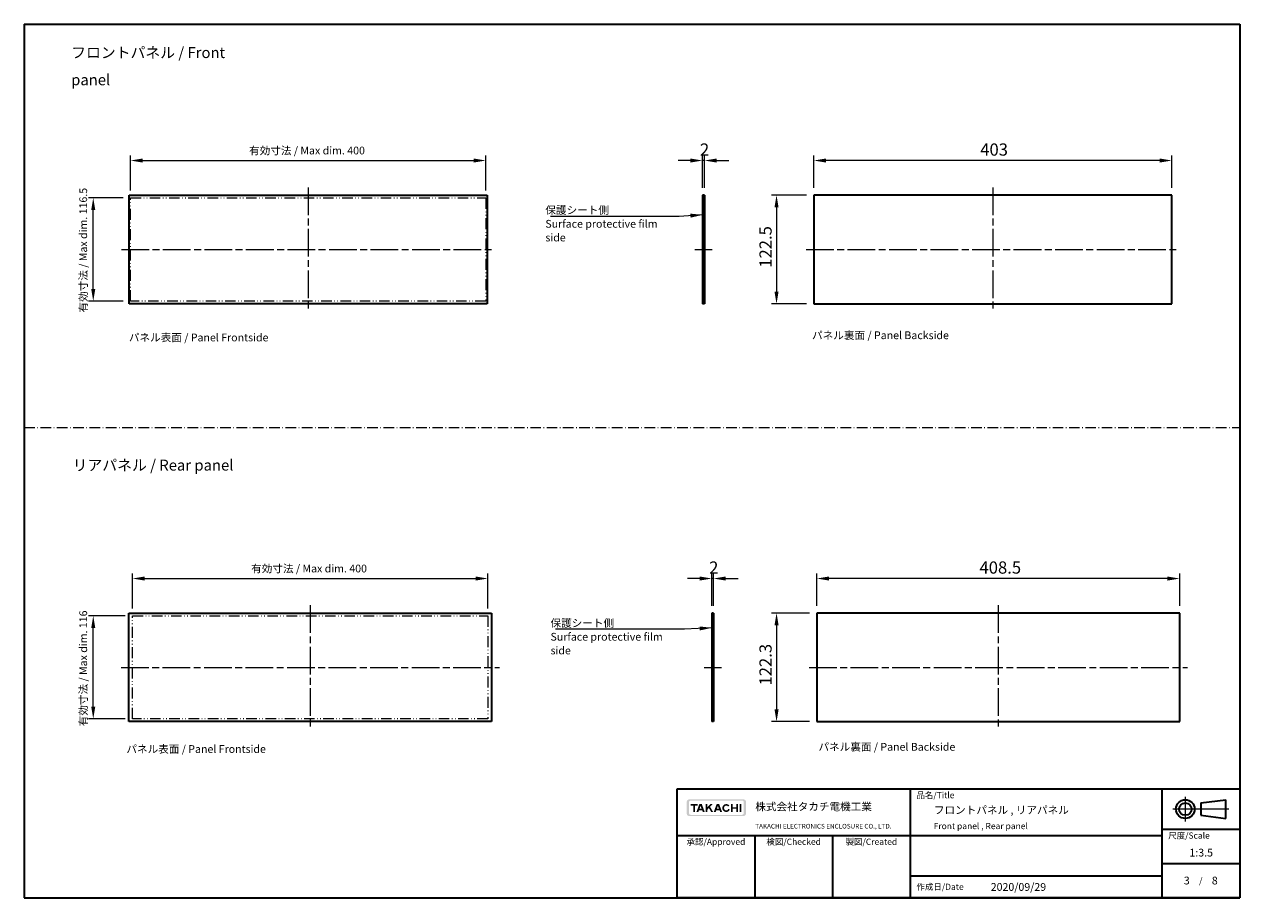
# Model space of a CAD drawing. Units: millimetres. Extents: x 80 to 12271, y 44 to 1590.
# Drawn here: x 4401 to 5769, y 44 to 1028 of the extents above; entities that cross this region are included whole.
import ezdxf
from ezdxf.enums import TextEntityAlignment as Align

# ---------------------------------------------------------------- set-up
doc = ezdxf.new("R2010")
doc.units = ezdxf.units.MM
doc.header["$LTSCALE"] = 5.5
for name, pattern in [('CHAIN', [0.35429999999999995, 0.2362, -0.0295, 0.0591, -0.0295]), ('DASH_DOT', [0.37, 0.24, -0.06, 0.01, -0.06]), ('DASH_DOUBLE_DOT', [0.43979999999999997, 0.24, -0.06, 0.0098, -0.06, 0.01, -0.06])]:
    doc.linetypes.add(name, pattern=pattern)
doc.layers.get('Defpoints').update_dxf_attribs({"lineweight": 25})
for name, color, linetype, lineweight in [('Border (ISO)', 7, 'Continuous', 35), ('Centerline (ISO)', 131, 'Continuous', 18), ('Dimension (ISO)', 7, 'Continuous', 18), ('Hatch (ISO)', 1, 'Continuous', 18), ('Sketch Geometry (ISO)', 7, 'Continuous', 18), ('Symbol (ISO)', 7, 'Continuous', 18), ('Title (ISO)', 7, 'Continuous', 35), ('Visible (ISO)', 7, 'Continuous', 35)]:
    doc.layers.add(name, color=color, linetype=linetype, lineweight=lineweight)
doc.styles.add('Note Text (TK)', font='txt')
doc.styles.add('文字スタイル67', font='arial.ttf')
doc.dimstyles.new('Default - Method 1b (TK)', dxfattribs={"dimscale": 5.5, "dimtxt": 2.5, "dimasz": 2.5, "dimexe": 1, "dimexo": 1.499999999999999, "dimgap": 1, "dimtad": 1, "dimtoh": 1, "dimrnd": 1e-08, "dimdsep": 46, "dimtxsty": 'Note Text (TK)', "dimcen": 0.09, "dimdle": 5, "dimclrd": 100, "dimclre": 100, "dimclrt": 7, "dimadec": 1, "dimazin": 1, "dimtfac": 1, "dimtmove": 0, "dimatfit": 3, "dimfxl": 1, "dimtolj": 1, "dimlwd": -1, "dimlwe": -1, "dimarcsym": 0})
doc.dimstyles.new('Default - Method 1b (TK)$7', dxfattribs={"dimscale": 5.5, "dimtxt": 2.5, "dimasz": 2.5, "dimexe": 1, "dimexo": 1.499999999999999, "dimgap": 1, "dimtad": 1, "dimtoh": 1, "dimrnd": 1e-08, "dimdsep": 46, "dimtxsty": 'Note Text (TK)', "dimcen": 0.09, "dimdle": 5, "dimclrd": 100, "dimclre": 100, "dimclrt": 7, "dimadec": 1, "dimazin": 1, "dimtfac": 1, "dimtmove": 0, "dimatfit": 3, "dimfxl": 1, "dimtolj": 1, "dimlwd": -1, "dimlwe": -1, "dimarcsym": 0})

# ---------------------------------------------------------------- blocks, each defined once
blk = doc.blocks.new('図面枠 tk図枠')
at = {"layer": 'Border (ISO)'}
for p, q in [((14.49999999999999, 289), (405.4999999999999, 289)), ((14.49999999999999, 289), (14.50000000000001, 8.000000000000007)), ((405.4999999999999, 289), (405.4999999999999, 8.000000000000007)), ((14.50000000000001, 8.000000000000007), (405.4999999999999, 8.000000000000007))]:
    blk.add_line(p, q, dxfattribs=at)
blk = doc.blocks.new('表題欄 tk表題欄')
at = {"layer": 'Hatch (ISO)'}
h = blk.add_hatch(color=256, dxfattribs=at)
edge = h.paths.add_edge_path(flags=0)
edge.add_arc((95.57537688673352, 236.2990653650367), 0.5958259999999996, 269.9999999999897, 360)
edge.add_line((96.17120288673351, 236.2990653650368), (96.17120288673348, 239.7107813650365))
edge.add_arc((95.5753768867335, 239.7107813650366), 0.5958259999999996, 0, 90.0000000000068)
edge.add_line((95.57537688673342, 240.3066073650366), (79.13710888673356, 240.3066073650366))
edge.add_arc((79.13710888673353, 239.7107813650366), 0.5958259999999996, 89.99999999999744, 180)
edge.add_line((78.54128288673353, 239.7107813650365), (78.54128288673331, 236.2990653650368))
edge.add_arc((79.13710888673332, 236.2990653650365), 0.5958259999999996, 180, 270.0000000000231)
edge.add_line((79.13710888673356, 235.7032393650365), (95.57537688673342, 235.7032393650367))
edge = h.paths.add_edge_path()
edge.add_line((77.83935088673357, 239.9556413650366), (77.83935088673357, 236.0542053650368))
edge.add_arc((78.54128288673346, 236.0542053650367), 0.7019319999998935, 180, 270.0000000000087)
edge.add_line((78.54128288673357, 235.3522733650368), (96.17120288673352, 235.3522733650368))
edge.add_arc((96.17120288673351, 236.0542053650367), 0.7019319999998921, 270, 360)
edge.add_line((96.8731348867334, 236.0542053650368), (96.87313488673352, 239.9556413650366))
edge.add_arc((96.1712028867336, 239.9556413650367), 0.7019319999998921, 0, 90.00000000000873)
edge.add_line((96.17120288673348, 240.6575733650367), (78.54128288673357, 240.6575733650366))
edge.add_arc((78.54128288673357, 239.9556413650366), 0.7019319999999984, 90, 180)
for points in [[(79.07181288673355, 239.1476033650369), (79.07181288673355, 238.6578833650367), (79.92066088673353, 238.6578833650367), (79.92066088673353, 236.6581933650368), (80.50832488673353, 236.6581933650368), (80.50832488673353, 238.6578833650367), (81.35717288673355, 238.6578833650367), (81.35717288673355, 239.1476033650369)], [(85.68407849525303, 236.6581933650368), (84.9434673993943, 237.8918698287545), (84.41792288673358, 237.3246628822781), (84.41792288673358, 236.6581933650368), (83.89555488673355, 236.6581933650368), (83.89555488673355, 239.1476033650369), (84.41792288673358, 239.1476033650369), (84.41792288673358, 238.0993979968839), (85.38913556809511, 239.1476033650369), (86.10696490847272, 239.1476033650369), (85.31925422435492, 238.2974470774499), (86.30334488673353, 236.6581933650368)], [(92.09142939614459, 239.1476033650369), (92.09142939614459, 236.6581933650368), (92.60971639614465, 236.6581933650368), (92.60971639614465, 237.6580383650368), (93.76872039614462, 237.6580383650368), (93.76872039614462, 236.6581933650368), (94.28700739614459, 236.6581933650368), (94.28700739614459, 239.1476033650369), (93.76872039614462, 239.1476033650369), (93.76872039614462, 238.1477583650367), (92.60971639614465, 238.1477583650367), (92.60971639614465, 239.1476033650369)], [(94.84202339614467, 239.1476033650369), (94.84202339614467, 236.6581933650368), (95.36439139614473, 236.6581933650368), (95.36439139614473, 239.1476033650369)]]:
    blk.add_hatch(color=256, dxfattribs=at).paths.add_polyline_path(points)
h = blk.add_hatch(color=256, dxfattribs=at)
h.paths.add_polyline_path([(82.59020695886475, 237.7110913650368), (81.95242681460243, 237.7110913650368), (82.27131688673356, 238.5794973650367)], flags=0)
h.paths.add_polyline_path([(82.77903014574996, 237.1968853650368), (81.76360362771717, 237.1968853650368), (81.56578886050404, 236.6581933650368), (80.94907288673355, 236.6581933650368), (81.86321688673357, 239.1476033650369), (82.67941688673353, 239.1476033650369), (83.59356088673351, 236.6581933650368), (82.97684491296302, 236.6581933650368)])
h = blk.add_hatch(color=256, dxfattribs=at)
h.paths.add_polyline_path([(87.52707281460246, 237.7110913650368), (88.16485295886469, 237.7110913650368), (87.84596288673359, 238.5794973650367)], flags=0)
h.paths.add_polyline_path([(87.14043486050403, 236.6581933650368), (87.3382496277172, 237.1968853650368), (88.35367614574989, 237.1968853650368), (88.551490912963, 236.6581933650368), (89.16820688673343, 236.6581933650368), (88.25406288673352, 239.1476033650369), (87.43786288673356, 239.1476033650369), (86.52371888673358, 236.6581933650368)])
h = blk.add_hatch(color=256, dxfattribs=at)
edge = h.paths.add_edge_path()
edge.add_arc((90.52309888673334, 237.9028983650369), 1.273272000000011, 38.55054079078439, 336.5820184016556)
edge.add_line((91.69149139614446, 237.3968543650369), (91.17255542714857, 237.6216113977801))
edge.add_ellipse((90.52309888673352, 237.9028983650369), major_axis=(0, -0.7998759999999119), ratio=0.8673469387756529, start_angle=128.5505407907963, end_angle=426.582018401653, ccw=False)
edge.add_line((91.09381514418376, 238.3576891122095), (91.51887237036831, 238.6964075050431))
at = {"layer": 'Title (ISO)'}
for p, q in [((74.70882392282105, 244.052739026017), (255.7088239228211, 244.052739026017)), ((74.70882392282105, 209.052739026017), (74.70882392282105, 244.052739026017)), ((149.7088239228211, 244.052739026017), (149.7088239228211, 209.052739026017)), ((230.7088239228211, 244.052739026017), (230.7088239228211, 209.052739026017)), ((255.7088239228211, 244.052739026017), (255.7088239228211, 209.052739026017)), ((243.2088239228211, 239.552739026017), (251.2088239228211, 240.5527390260171)), ((243.2088239228211, 239.552739026017), (243.2088239228211, 235.552739026017)), ((251.2088239228211, 234.552739026017), (251.2088239228211, 240.5527390260171)), ((243.2088239228211, 235.552739026017), (251.2088239228211, 234.552739026017)), ((230.7088239228211, 231.052739026017), (255.7088239228211, 231.052739026017)), ((74.70882392282105, 229.052739026017), (230.7088239228211, 229.052739026017)), ((99.70882392282108, 229.052739026017), (99.70882392282108, 209.052739026017)), ((124.708823922821, 229.052739026017), (124.708823922821, 209.052739026017)), ((230.7088239228211, 220.052739026017), (255.7088239228211, 220.052739026017)), ((149.7088239228211, 216.052739026017), (230.7088239228211, 216.052739026017)), ((255.7088239228211, 209.052739026017), (74.70882392282105, 209.052739026017))]:
    blk.add_line(p, q, dxfattribs=at)
at = {"layer": 'Title (ISO)', "color": 4, "linetype": 'CHAIN', "lineweight": 18, "ltscale": 8.889559745788574}
blk.add_line((238.2088239228211, 241.552739026017), (238.2088239228211, 233.552739026017), dxfattribs=at)
at = {"layer": 'Title (ISO)', "color": 4, "linetype": 'CHAIN', "lineweight": 18, "ltscale": 20.00163269042969}
blk.add_line((252.2088239228211, 237.552739026017), (234.2088239228211, 237.552739026017), dxfattribs=at)
at = {"layer": 'Title (ISO)'}
for radius in [3, 2]:
    blk.add_circle((238.2088239228211, 237.552739026017), radius, dxfattribs=at)
at = {"layer": 'Title (ISO)', "color": 1, "char_height": 2.000000029802322, "line_spacing_factor": 1.5, "style": 'Note Text (TK)'}
for s, insert, attachment_point in [('\\fＭＳ Ｐゴシック|b0|i0;\\H2.0000;品名/Title', (151.708823922821, 242.052739026017), 4), ('\\fＭＳ Ｐゴシック|b0|i0;\\H2.0000;承認/Approved', (87.20882392282108, 227.052739026017), 5), ('\\fＭＳ Ｐゴシック|b0|i0;\\H2.0000;検図/Checked', (112.208823922821, 227.052739026017), 5), ('\\fＭＳ Ｐゴシック|b0|i0;\\H2.0000;製図/Created', (137.2088239228211, 227.052739026017), 5), ('\\fＭＳ Ｐゴシック|b0|i0;\\H2.0000;尺度/Scale', (232.7088239228211, 229.052739026017), 4), ('\\fＭＳ Ｐゴシック|b0|i0;\\H2.0000;作成日/Date', (151.708823922821, 212.552739026017), 4)]:
    blk.add_mtext(s, dxfattribs=dict(at, insert=insert, attachment_point=attachment_point))
at = {"layer": 'Title (ISO)', "color": 7, "line_spacing_factor": 1.5, "style": 'Note Text (TK)'}
for s, insert, char_height, attachment_point in [('株式会社タカチ電機工業', (99.87313488673345, 238.052739026017), 2.5, 4), ('\\fArial|b0|i0;\\H1.4986;TAKACHI ELECTRONICS ENCLOSURE CO., LTD.', (99.87313488673342, 232.052739026017), 1.49859994649887, 4), ('\\fＭＳ Ｐゴシック|b0|i0;\\H2.0000;/', (243.2088239228211, 214.552739026017), 2.000000029802322, 5)]:
    blk.add_mtext(s, dxfattribs=dict(at, insert=insert, char_height=char_height, attachment_point=attachment_point))
at = {"layer": 'Title (ISO)', "color": 7}
for tag, p, height, style in [('<品名>_001', (157.5383693748265, 235.7459208060993), 2.5, 'Note Text (TK)'), ('<Title>_001', (157.2695333283663, 230.5513747487906), 2.000000029802322, '文字スタイル67'), ('<ページ_No.>_001', (238.0980284456275, 213.302739026017), 2.5, 'Note Text (TK)'), ('<総ページ数>_001', (246.7997329866371, 213.302739026017), 2.5, 'Note Text (TK)'), ('作成日_001', (175.6037100153155, 211.2601253517655), 2.5, 'Note Text (TK)')]:
    blk.add_attdef(tag, p, '', height=height, dxfattribs=dict(at, style=style))
at = {"layer": 'Title (ISO)', "color": 7, "style": 'Note Text (TK)'}
for tag, p in [('<尺度>', (243.2088239228211, 223.5527390260171)), ('<承認>', (87.20882392282108, 217.052739026017))]:
    blk.add_attdef(tag, text='', height=2.5, dxfattribs=at).set_placement(p, align=Align.MIDDLE_CENTER)
blk = doc.blocks.new('*D61')
at = {"layer": 'Defpoints', "color": 0}
for p in [(4920.369598969841, 874.1025114480299), (4520.369598969842, 832.1025114480299), (4920.369598969841, 832.1025114480299)]:
    blk.add_point(p, dxfattribs=at)
at = {"layer": 'Dimension (ISO)', "color": 100}
for p, q in [((4520.369598969842, 840.3525114480299), (4520.369598969842, 879.6025114480299)), ((4920.369598969841, 840.3525114480299), (4920.369598969841, 879.6025114480299)), ((4534.119598969842, 874.1025114480299), (4906.619598969842, 874.1025114480299))]:
    blk.add_line(p, q, dxfattribs=at)
for points in [[(4534.119598969842, 876.3941781146966), (4534.119598969842, 871.8108447813634), (4520.369598969842, 874.1025114480299)], [(4906.619598969842, 876.3941781146966), (4906.619598969842, 871.8108447813634), (4920.369598969841, 874.1025114480299)]]:
    blk.add_solid(points, dxfattribs=at)
at = {"layer": 'Dimension (ISO)', "color": 7, "insert": (4653.849712606205, 885.3695569025754), "char_height": 13.75, "attachment_point": 4, "style": 'Note Text (TK)'}
blk.add_mtext('\\A1;\\fＭＳ Ｐゴシック|b0|i0;\\H8.7500;有効寸法 / Max dim. 400', dxfattribs=at)
blk = doc.blocks.new('*D62')
at = {"layer": 'Defpoints', "color": 0}
for p in [(4478.369598969841, 832.1025114480299), (4520.369598969842, 832.1025114480299), (4520.369598969842, 715.60251144803)]:
    blk.add_point(p, dxfattribs=at)
at = {"layer": 'Dimension (ISO)', "color": 100}
for p, q in [((4512.119598969841, 832.1025114480299), (4472.869598969841, 832.1025114480299)), ((4478.369598969841, 729.3525114480299), (4478.369598969841, 818.35251144803)), ((4512.119598969841, 715.60251144803), (4472.869598969841, 715.60251144803))]:
    blk.add_line(p, q, dxfattribs=at)
for points in [[(4476.077932303175, 818.35251144803), (4480.661265636508, 818.35251144803), (4478.369598969841, 832.1025114480299)], [(4476.077932303175, 729.3525114480299), (4480.661265636508, 729.3525114480299), (4478.369598969841, 715.60251144803)]]:
    blk.add_solid(points, dxfattribs=at)
at = {"layer": 'Dimension (ISO)', "color": 7, "insert": (4467.102553515297, 702.9576250843944), "char_height": 13.75, "attachment_point": 4, "rotation": 90, "style": 'Note Text (TK)'}
blk.add_mtext('\\A1;\\fＭＳ Ｐゴシック|b0|i0;\\H8.7500;有効寸法 / Max dim. 116.5', dxfattribs=at)
blk = doc.blocks.new('*D63')
at = {"layer": 'Defpoints', "color": 0}
for p in [(4922.670106299428, 403.3987614532696), (4522.670106299428, 361.3987614532697), (4922.670106299428, 361.3987614532697)]:
    blk.add_point(p, dxfattribs=at)
at = {"layer": 'Dimension (ISO)', "color": 100}
for p, q in [((4522.670106299428, 369.6487614532697), (4522.670106299428, 408.8987614532697)), ((4536.420106299428, 403.3987614532696), (4908.920106299428, 403.3987614532696)), ((4922.670106299428, 369.6487614532697), (4922.670106299428, 408.8987614532697))]:
    blk.add_line(p, q, dxfattribs=at)
for points in [[(4536.420106299428, 405.6904281199363), (4536.420106299428, 401.107094786603), (4522.670106299428, 403.3987614532696)], [(4908.920106299428, 405.6904281199363), (4908.920106299428, 401.107094786603), (4922.670106299428, 403.3987614532696)]]:
    blk.add_solid(points, dxfattribs=at)
at = {"layer": 'Dimension (ISO)', "color": 7, "insert": (4656.150219935791, 414.6658069078151), "char_height": 13.75, "attachment_point": 4, "style": 'Note Text (TK)'}
blk.add_mtext('\\A1;\\fＭＳ Ｐゴシック|b0|i0;\\H8.7500;有効寸法 / Max dim. 400', dxfattribs=at)
blk = doc.blocks.new('*D64')
at = {"layer": 'Defpoints', "color": 0}
for p in [(4478.369598969841, 361.3987614532699), (4522.670106299428, 361.3987614532698), (4522.670106299428, 245.3987614532698)]:
    blk.add_point(p, dxfattribs=at)
at = {"layer": 'Dimension (ISO)', "color": 100}
for p, q in [((4514.420106299428, 361.3987614532698), (4472.869598969841, 361.3987614532699)), ((4478.369598969841, 259.1487614532698), (4478.369598969841, 347.6487614532699)), ((4514.420106299428, 245.3987614532698), (4472.869598969841, 245.3987614532698))]:
    blk.add_line(p, q, dxfattribs=at)
for points in [[(4476.077932303175, 347.6487614532699), (4480.661265636508, 347.6487614532698), (4478.369598969841, 361.3987614532699)], [(4476.077932303175, 259.1487614532698), (4480.661265636508, 259.1487614532697), (4478.369598969841, 245.3987614532698)]]:
    blk.add_solid(points, dxfattribs=at)
at = {"layer": 'Dimension (ISO)', "color": 7, "insert": (4467.102553515297, 237.0031648623614), "char_height": 13.75, "attachment_point": 4, "rotation": 90, "style": 'Note Text (TK)'}
blk.add_mtext('\\A1;\\fＭＳ Ｐゴシック|b0|i0;\\H8.7500;有効寸法 / Max dim. 116', dxfattribs=at)
blk = doc.blocks.new('*D65')
at = {"layer": 'Defpoints', "color": 0}
for p in [(5164.517767244862, 874.1025114480299), (5164.517767244862, 835.10251144803), (5166.517767244862, 835.10251144803)]:
    blk.add_point(p, dxfattribs=at)
at = {"layer": 'Dimension (ISO)', "color": 100}
for p, q in [((5164.517767244862, 843.35251144803), (5164.517767244862, 879.6025114480299)), ((5166.517767244862, 843.35251144803), (5166.517767244862, 879.6025114480299)), ((5150.767767244861, 874.1025114480299), (5137.017767244862, 874.1025114480299)), ((5166.517767244862, 874.1025114480299), (5164.517767244862, 874.1025114480299)), ((5180.267767244862, 874.1025114480299), (5194.017767244861, 874.1025114480299))]:
    blk.add_line(p, q, dxfattribs=at)
for points in [[(5150.767767244861, 876.3941781146966), (5150.767767244861, 871.8108447813634), (5164.517767244862, 874.1025114480299)], [(5180.267767244862, 876.3941781146966), (5180.267767244862, 871.8108447813634), (5166.517767244862, 874.1025114480299)]]:
    blk.add_solid(points, dxfattribs=at)
at = {"layer": 'Dimension (ISO)', "color": 7, "insert": (5161.533392244862, 886.47751144803), "char_height": 13.75, "attachment_point": 4, "style": 'Note Text (TK)'}
blk.add_mtext('\\A1;2', dxfattribs=at)
blk = doc.blocks.new('*D66')
at = {"layer": 'Defpoints', "color": 0}
for p in [(5289.745163042465, 874.1025114480299), (5289.745163042465, 835.10251144803), (5692.745163042466, 835.10251144803)]:
    blk.add_point(p, dxfattribs=at)
at = {"layer": 'Dimension (ISO)', "color": 100}
for p, q in [((5289.745163042465, 843.35251144803), (5289.745163042465, 879.6025114480299)), ((5692.745163042466, 843.35251144803), (5692.745163042466, 879.6025114480299)), ((5678.995163042466, 874.1025114480299), (5303.495163042466, 874.1025114480299))]:
    blk.add_line(p, q, dxfattribs=at)
for points in [[(5303.495163042466, 876.3941781146966), (5303.495163042466, 871.8108447813634), (5289.745163042465, 874.1025114480299)], [(5678.995163042466, 876.3941781146966), (5678.995163042466, 871.8108447813634), (5692.745163042466, 874.1025114480299)]]:
    blk.add_solid(points, dxfattribs=at)
at = {"layer": 'Dimension (ISO)', "color": 7, "insert": (5477.104538042466, 886.47751144803), "char_height": 13.75, "attachment_point": 4, "style": 'Note Text (TK)'}
blk.add_mtext('\\A1;403', dxfattribs=at)
blk = doc.blocks.new('*D67')
at = {"layer": 'Defpoints', "color": 0}
for p in [(5289.745163042465, 835.10251144803), (5247.745163042466, 712.60251144803), (5289.745163042465, 712.60251144803)]:
    blk.add_point(p, dxfattribs=at)
at = {"layer": 'Dimension (ISO)', "color": 100}
for p, q in [((5281.495163042466, 835.10251144803), (5242.245163042466, 835.10251144803)), ((5247.745163042466, 821.3525114480299), (5247.745163042466, 726.35251144803)), ((5281.495163042466, 712.60251144803), (5242.245163042466, 712.60251144803))]:
    blk.add_line(p, q, dxfattribs=at)
for points in [[(5245.453496375798, 821.3525114480299), (5250.036829709133, 821.3525114480299), (5247.745163042466, 835.10251144803)], [(5245.453496375798, 726.35251144803), (5250.036829709133, 726.35251144803), (5247.745163042466, 712.60251144803)]]:
    blk.add_solid(points, dxfattribs=at)
at = {"layer": 'Dimension (ISO)', "color": 7, "insert": (5235.370163042466, 753.3837614480299), "char_height": 13.75, "attachment_point": 4, "rotation": 90, "style": 'Note Text (TK)'}
blk.add_mtext('\\A1;122.5', dxfattribs=at)
blk = doc.blocks.new('*D68')
at = {"layer": 'Defpoints', "color": 0}
for p in [(5174.870050228001, 403.3987614532696), (5174.870050228001, 364.5487614532698), (5176.870050228002, 364.5487614532698)]:
    blk.add_point(p, dxfattribs=at)
at = {"layer": 'Dimension (ISO)', "color": 100}
for p, q in [((5161.120050228002, 403.3987614532696), (5147.370050228001, 403.3987614532696)), ((5174.870050228001, 372.7987614532698), (5174.870050228001, 408.8987614532697)), ((5176.870050228002, 403.3987614532696), (5174.870050228001, 403.3987614532696)), ((5176.870050228002, 372.7987614532698), (5176.870050228002, 408.8987614532697)), ((5190.620050228002, 403.3987614532696), (5204.370050228002, 403.3987614532696))]:
    blk.add_line(p, q, dxfattribs=at)
for points in [[(5161.120050228002, 405.6904281199363), (5161.120050228002, 401.107094786603), (5174.870050228001, 403.3987614532696)], [(5190.620050228002, 405.6904281199363), (5190.620050228002, 401.107094786603), (5176.870050228002, 403.3987614532696)]]:
    blk.add_solid(points, dxfattribs=at)
at = {"layer": 'Dimension (ISO)', "color": 7, "insert": (5171.885675228002, 415.7737614532696), "char_height": 13.75, "attachment_point": 4, "style": 'Note Text (TK)'}
blk.add_mtext('\\A1;2', dxfattribs=at)
blk = doc.blocks.new('*D69')
at = {"layer": 'Defpoints', "color": 0}
for p in [(5293.195924036845, 403.3987614532696), (5293.195924036845, 364.5487614532698), (5701.695924036845, 364.5487614532698)]:
    blk.add_point(p, dxfattribs=at)
at = {"layer": 'Dimension (ISO)', "color": 100}
for p, q in [((5293.195924036845, 372.7987614532698), (5293.195924036845, 408.8987614532697)), ((5687.945924036846, 403.3987614532696), (5306.945924036845, 403.3987614532696)), ((5701.695924036845, 372.7987614532698), (5701.695924036845, 408.8987614532697))]:
    blk.add_line(p, q, dxfattribs=at)
for points in [[(5306.945924036845, 405.6904281199363), (5306.945924036845, 401.107094786603), (5293.195924036845, 403.3987614532696)], [(5687.945924036846, 405.6904281199363), (5687.945924036846, 401.107094786603), (5701.695924036845, 403.3987614532696)]]:
    blk.add_solid(points, dxfattribs=at)
at = {"layer": 'Dimension (ISO)', "color": 7, "insert": (5476.274049036845, 415.7737614532696), "char_height": 13.75, "attachment_point": 4, "style": 'Note Text (TK)'}
blk.add_mtext('\\A1;408.5', dxfattribs=at)
blk = doc.blocks.new('*D70')
at = {"layer": 'Defpoints', "color": 0}
for p in [(5293.195924036845, 364.5487614532698), (5247.745163042466, 242.2487614532698), (5293.195924036845, 242.2487614532698)]:
    blk.add_point(p, dxfattribs=at)
at = {"layer": 'Dimension (ISO)', "color": 100}
for p, q in [((5284.945924036845, 364.5487614532698), (5242.245163042466, 364.5487614532698)), ((5247.745163042466, 350.7987614532698), (5247.745163042466, 255.9987614532698)), ((5284.945924036845, 242.2487614532698), (5242.245163042466, 242.2487614532698))]:
    blk.add_line(p, q, dxfattribs=at)
for points in [[(5245.453496375798, 350.7987614532698), (5250.036829709133, 350.7987614532698), (5247.745163042466, 364.5487614532698)], [(5245.453496375798, 255.9987614532698), (5250.036829709133, 255.9987614532698), (5247.745163042466, 242.2487614532698)]]:
    blk.add_solid(points, dxfattribs=at)
at = {"layer": 'Dimension (ISO)', "color": 7, "insert": (5235.370163042466, 282.9300114532698), "char_height": 13.75, "attachment_point": 4, "rotation": 90, "style": 'Note Text (TK)'}
blk.add_mtext('\\A1;122.3', dxfattribs=at)

msp = doc.modelspace()

# ---------------------------------------------------------------- linework, layer by layer
at = {"layer": 'Centerline (ISO)', "linetype": 'CHAIN', "ltscale": 23.99096870422363}
for p, q in [((4720.369598969841, 843.8525114480299), (4720.369598969841, 703.8525114480299)), ((5491.245163042465, 843.8525114480299), (5491.245163042465, 703.8525114480299)), ((4510.119598969842, 773.85251144803), (4930.619598969841, 773.85251144803)), ((5280.995163042465, 773.85251144803), (5701.495163042466, 773.85251144803)), ((4722.670106299427, 373.2987614532698), (4722.670106299427, 233.4987614532698)), ((5497.445924036846, 373.2987614532698), (5497.445924036846, 233.4987614532698)), ((4509.670106299427, 303.3987614532698), (4935.670106299428, 303.3987614532698)), ((5284.445924036845, 303.3987614532698), (5710.445924036845, 303.3987614532698))]:
    msp.add_line(p, q, dxfattribs=at)
at = {"layer": 'Centerline (ISO)', "linetype": 'CHAIN', "ltscale": 6.190912723541259}
for p, q in [((5155.767767244862, 773.85251144803), (5175.267767244862, 773.85251144803)), ((5166.120050228002, 303.3987614532698), (5185.620050228002, 303.3987614532698))]:
    msp.add_line(p, q, dxfattribs=at)
at = {"layer": 'Sketch Geometry (ISO)', "color": 4, "linetype": 'DASH_DOUBLE_DOT', "lineweight": 18, "ltscale": 8.960633277893066}
for p, q in [((4520.369598969842, 832.1025114480299), (4920.369598969841, 832.1025114480299)), ((4920.369598969841, 715.60251144803), (4520.369598969842, 715.60251144803)), ((4522.670106299428, 361.3987614532697), (4922.670106299428, 361.3987614532697)), ((4922.670106299428, 245.3987614532698), (4522.670106299428, 245.3987614532697))]:
    msp.add_line(p, q, dxfattribs=at)
at = {"layer": 'Sketch Geometry (ISO)', "color": 4, "linetype": 'DASH_DOUBLE_DOT', "lineweight": 18, "ltscale": 9.460469245910645}
for p, q in [((4520.369598969842, 715.60251144803), (4520.369598969842, 832.1025114480299)), ((4920.369598969841, 832.1025114480299), (4920.369598969841, 715.6025114480301))]:
    msp.add_line(p, q, dxfattribs=at)
at = {"layer": 'Sketch Geometry (ISO)', "color": 4, "linetype": 'DASH_DOT', "lineweight": 18, "ltscale": 9.032108306884766}
msp.add_line((4400.749997562544, 573.425135829011), (5769.249849504234, 573.425135829011), dxfattribs=at)
at = {"layer": 'Sketch Geometry (ISO)', "color": 4, "linetype": 'DASH_DOUBLE_DOT', "lineweight": 18, "ltscale": 9.419866561889648}
for p, q in [((4522.670106299428, 245.3987614532698), (4522.670106299428, 361.3987614532698)), ((4922.670106299428, 361.3987614532697), (4922.670106299428, 245.3987614532698))]:
    msp.add_line(p, q, dxfattribs=at)
at = {"layer": 'Visible (ISO)'}
for p, q in [((4518.869598969842, 712.60251144803), (4518.869598969842, 835.10251144803)), ((4518.869598969842, 835.10251144803), (4921.869598969841, 835.10251144803)), ((4921.869598969841, 835.10251144803), (4921.869598969841, 712.60251144803)), ((5164.517767244862, 835.10251144803), (5164.517767244862, 712.60251144803)), ((5166.517767244862, 835.10251144803), (5164.517767244862, 835.10251144803)), ((5166.517767244862, 835.10251144803), (5166.517767244862, 712.60251144803)), ((5289.745163042465, 835.10251144803), (5289.745163042465, 712.60251144803)), ((5692.745163042466, 835.10251144803), (5289.745163042465, 835.10251144803)), ((5692.745163042466, 712.60251144803), (5692.745163042466, 835.10251144803)), ((4921.869598969841, 712.60251144803), (4518.869598969842, 712.60251144803)), ((5166.517767244862, 712.60251144803), (5164.517767244862, 712.60251144803)), ((5289.745163042465, 712.60251144803), (5692.745163042466, 712.60251144803)), ((4518.420106299428, 242.2487614532698), (4518.420106299428, 364.5487614532698)), ((4518.420106299428, 364.5487614532698), (4926.920106299428, 364.5487614532698)), ((4926.920106299428, 364.5487614532698), (4926.920106299428, 242.2487614532698)), ((5174.870050228001, 364.5487614532698), (5174.870050228001, 242.2487614532698)), ((5176.870050228002, 364.5487614532698), (5174.870050228001, 364.5487614532698)), ((5176.870050228002, 364.5487614532698), (5176.870050228002, 242.2487614532698)), ((5293.195924036846, 364.5487614532698), (5293.195924036846, 242.2487614532698)), ((5701.695924036845, 364.5487614532698), (5293.195924036845, 364.5487614532698)), ((5701.695924036845, 242.2487614532698), (5701.695924036845, 364.5487614532698)), ((4926.920106299428, 242.2487614532698), (4518.420106299428, 242.2487614532698)), ((5176.870050228002, 242.2487614532698), (5174.870050228001, 242.2487614532698)), ((5293.195924036846, 242.2487614532698), (5701.695924036845, 242.2487614532698))]:
    msp.add_line(p, q, dxfattribs=at)

# ---------------------------------------------------------------- block references
at = {"xscale": 3.5, "yscale": 3.5, "zscale": 3.5}
msp.add_blockref('図面枠 tk図枠', (4350.00001070928, 16.00000228197777), dxfattribs=at)
ref = msp.add_blockref('表題欄 tk表題欄', (4874.269126979406, -687.6845843090817), dxfattribs=dict(xscale=3.5, yscale=3.5, zscale=3.5))
ref.add_attrib('<品名>_001', 'フロントパネル , リアパネル', (5424.957397053655, 138.3910205365677), dxfattribs={"layer": 'Title (ISO)', "color": 7, "height": 8.75, "style": 'Note Text (TK)'})
ref.add_attrib('<尺度>_001', '1:3.5', (5712.67330579193, 90.3750022819779), dxfattribs={"layer": 'Title (ISO)', "color": 7, "height": 8.75, "style": 'Note Text (TK)'})
ref.add_attrib('作成日_001', '2020/09/29', (5488.931827942101, 51.72585442209748), dxfattribs={"layer": 'Title (ISO)', "color": 7, "height": 8.75, "style": 'Note Text (TK)'})
ref.add_attrib('<Title>_001', 'Front panel , Rear panel', (5424.645645059967, 121.1933856001366), dxfattribs={"layer": 'Title (ISO)', "color": 7, "height": 7.000000104308128, "style": '文字スタイル67'})
ref.add_attrib('<ページ_No.>_001', '3', (5706.371770505313, 58.93468850298737), dxfattribs={"layer": 'Title (ISO)', "color": 7, "height": 8.75, "style": 'Note Text (TK)'})
ref.add_attrib('<総ページ数>_001', '8', (5737.871770505313, 58.93170419193689), dxfattribs={"layer": 'Title (ISO)', "color": 7, "height": 8.75, "style": 'Note Text (TK)'})

# ---------------------------------------------------------------- texts
at = {"layer": 'Symbol (ISO)', "color": 7, "style": 'Note Text (TK)'}
for s, insert, char_height, width, attachment_point, line_spacing_factor in [('{\\fＭＳ Ｐゴシック|b0|i0;\\H12.2500;フロントパネル / Front panel}', (4453.510748737825, 980.3284655251987), 12.24999979138374, 219.4254493713379, 4, 1.5), ('{\\fＭＳ Ｐゴシック|b0|i0;保護シート側\\P\\fＭＳ Ｐゴシック|b0|i0;Surface protective film side}', (4987.445710105708, 822.6477776363523), 8.75, 150.8479619026184, 1, 1.058181881904602), ('{\\fＭＳ Ｐゴシック|b0|i0;パネル表面 / Panel Frontside}', (4518.524699182148, 674.8410825836168), 8.75, 164.7149181365967, 4, 1.5), ('{\\fＭＳ Ｐゴシック|b0|i0;パネル裏面 / Panel Backside}', (5287.769192467044, 677.3215427421649), 8.75, 162.3099398612976, 4, 1.5), ('{\\fＭＳ Ｐゴシック|b0|i0;\\H12.2500;リアパネル / Rear panel}', (4455.145473539681, 531.0954297206983), 12.24999979138374, 185.612576007843, 4, 1.5), ('{\\fＭＳ Ｐゴシック|b0|i0;保護シート側\\P\\fＭＳ Ｐゴシック|b0|i0;Surface protective film side}', (4993.252040182835, 357.6333833398718), 8.75, 150.8479619026184, 1, 1.058181881904602), ('{\\fＭＳ Ｐゴシック|b0|i0;パネル裏面 / Panel Backside}', (5294.975391572545, 213.8823941384795), 8.75, 162.3099398612978, 4, 1.5), ('{\\fＭＳ Ｐゴシック|b0|i0;パネル表面 / Panel Frontside}', (4515.702693484874, 211.4019339799313), 8.75, 164.7149181365967, 4, 1.5)]:
    msp.add_mtext(s, dxfattribs=dict(at, insert=insert, char_height=char_height, width=width, attachment_point=attachment_point, line_spacing_factor=line_spacing_factor))

# ---------------------------------------------------------------- dimensions: what is measured, and where the dimension line sits
at = {"layer": 'Dimension (ISO)', "color": 100}
for base, p1, p2, angle, picture, middle in [((4920.369598969841, 874.1025114480299), (4520.369598969842, 832.1025114480299), (4920.369598969841, 832.1025114480299), 180, '*D61', (4720.369598969841, 874.1025114480299)), ((4478.369598969841, 832.1025114480299), (4520.369598969842, 715.60251144803), (4520.369598969842, 832.1025114480299), 90, '*D62', (4478.369598969841, 773.8525114480307)), ((4922.670106299428, 403.3987614532696), (4522.670106299428, 361.3987614532697), (4922.670106299428, 361.3987614532697), 180, '*D63', (4722.670106299427, 403.3987614532696)), ((4478.369598969841, 361.3987614532699), (4522.670106299428, 245.3987614532698), (4522.670106299428, 361.3987614532698), 90, '*D64', (4478.369598969841, 303.3987614532705))]:
    dim = msp.add_linear_dim(base=base, p1=p1, p2=p2, angle=angle, text='\\fＭＳ Ｐゴシック|b0|i0;\\H8.7500;有効寸法 / Max dim. <>', dimstyle='Default - Method 1b (TK)', override={"dimgap": 1, "dimtoh": 0, "dimdec": 2, "dimtol": 0, "dimlim": 0, "dimtp": 0, "dimtm": 0, "dimtdec": 2, "dimtofl": 0, "dimatfit": 1}, dxfattribs=at)
    dim.commit()
    dim.dimension.update_dxf_attribs({"geometry": picture, "text_midpoint": middle, "dimtype": 160})
for base, p1, p2, angle, override, picture, middle in [((5164.517767244862, 874.1025114480299), (5166.517767244862, 835.10251144803), (5164.517767244862, 835.10251144803), 180, {"dimgap": 1, "dimtoh": 0, "dimdec": 2, "dimtol": 0, "dimlim": 0, "dimtp": 0, "dimtm": 0, "dimtdec": 2, "dimtofl": 1, "dimatfit": 1}, '*D65', (5165.517767244861, 874.1025114480299)), ((5289.745163042465, 874.1025114480299), (5692.745163042466, 835.10251144803), (5289.745163042465, 835.10251144803), 180, {"dimgap": 1, "dimtoh": 0, "dimdec": 2, "dimtol": 0, "dimlim": 0, "dimtp": 0, "dimtm": 0, "dimtdec": 2, "dimtofl": 0, "dimatfit": 1}, '*D66', (5491.245163042465, 874.1025114480299)), ((5247.745163042466, 712.60251144803), (5289.745163042465, 835.10251144803), (5289.745163042465, 712.60251144803), 90, {"dimgap": 1, "dimtoh": 0, "dimdec": 2, "dimtol": 0, "dimlim": 0, "dimtp": 0, "dimtm": 0, "dimtdec": 2, "dimtofl": 0, "dimatfit": 1}, '*D67', (5247.745163042466, 773.85251144803)), ((5174.870050228001, 403.3987614532696), (5176.870050228002, 364.5487614532698), (5174.870050228001, 364.5487614532698), 180, {"dimgap": 1, "dimtoh": 0, "dimdec": 2, "dimtol": 0, "dimlim": 0, "dimtp": 0, "dimtm": 0, "dimtdec": 2, "dimtofl": 1, "dimatfit": 1}, '*D68', (5175.870050228002, 403.3987614532696)), ((5293.195924036845, 403.3987614532696), (5701.695924036845, 364.5487614532698), (5293.195924036845, 364.5487614532698), 180, {"dimgap": 1, "dimtoh": 0, "dimdec": 2, "dimtol": 0, "dimlim": 0, "dimtp": 0, "dimtm": 0, "dimtdec": 2, "dimtofl": 0, "dimatfit": 1}, '*D69', (5497.445924036846, 403.3987614532696)), ((5247.745163042466, 242.2487614532698), (5293.195924036845, 364.5487614532698), (5293.195924036845, 242.2487614532698), 90, {"dimgap": 1, "dimtoh": 0, "dimdec": 2, "dimtol": 0, "dimlim": 0, "dimtp": 0, "dimtm": 0, "dimtdec": 2, "dimtofl": 0, "dimatfit": 1}, '*D70', (5247.745163042466, 303.3987614532698))]:
    dim = msp.add_linear_dim(base=base, p1=p1, p2=p2, angle=angle, dimstyle='Default - Method 1b (TK)', override=override, dxfattribs=at)
    dim.commit()
    dim.dimension.update_dxf_attribs({"geometry": picture, "text_midpoint": middle, "dimtype": 160})

# ---------------------------------------------------------------- leaders
at = {"layer": 'Symbol (ISO)', "color": 100, "annotation_type": 0, "has_hookline": 1, "hookline_direction": 1, "text_width": 145.2201704545454}
for points in [[(5164.517767244862, 812.9255552982323), (5138.293672008327, 811.238899790894)], [(5174.870050228001, 347.9111610017517), (5144.100002085454, 346.2245054944133)]]:
    msp.add_leader(points, dimstyle='Default - Method 1b (TK)$7', override={"dimgap": 0, "dimtad": 1}, dxfattribs=at)

doc.saveas('drawing.dxf')
